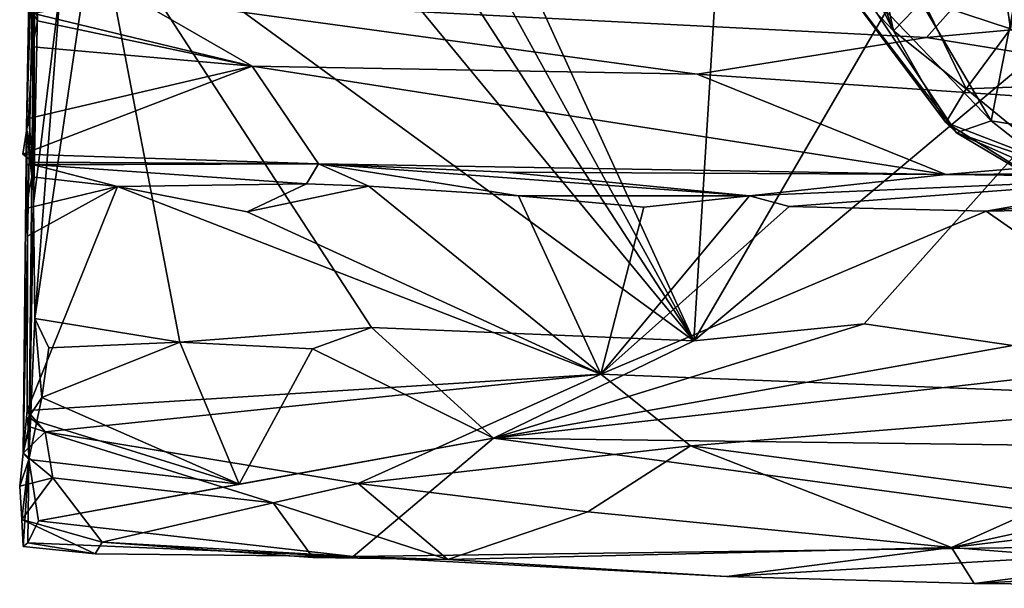
# Model space of a CAD drawing. Units: metres. Extents: x 25.56 to 31.88, y -3.82 to 4.26.
# Drawn here: x 25.56 to 26.47, y -3.73 to -3.2 of the extents above; entities that cross this region are included whole.
import ezdxf

# ---------------------------------------------------------------- set-up
doc = ezdxf.new("R2010")
doc.units = ezdxf.units.M

msp = doc.modelspace()

# ---------------------------------------------------------------- linework, layer by layer
at = {"layer": '1'}
for points in [[(27.68304, -0.92569, -1.52853), (26.18289, -3.4984, -1.47957), (26.32669, -1.16953, -1.51874)], [(26.75819, -3.01547, -1.49083), (26.18289, -3.4984, -1.47957), (27.68304, -0.92569, -1.52853)], [(25.61019, -2.24595, -1.49431), (26.32669, -1.16953, -1.51874), (26.18289, -3.4984, -1.47957)], [(25.57032, -3.04917, -1.44588), (25.56224, -3.30038, -0.57879), (25.58887, -2.08641, -1.01923)], [(25.58887, -2.08641, -1.01923), (25.56224, -3.30038, -0.57879), (25.57343, -2.68759, 0.02912)], [(26.18289, -3.4984, -1.47957), (25.603, -2.44482, -1.49014), (25.61019, -2.24595, -1.49431)], [(25.62441, -2.63789, -1.48661), (25.603, -2.44482, -1.49014), (26.18289, -3.4984, -1.47957)], [(26.18289, -3.4984, -1.47957), (25.58383, -2.77235, -1.47854), (25.62441, -2.63789, -1.48661)], [(25.57343, -2.68759, 0.02912), (25.56224, -3.30038, -0.57879), (25.56791, -3.33423, -0.43638)], [(25.56628, -3.13705, 0.06116), (25.57343, -2.68759, 0.02912), (25.56787, -3.22497, -0.09068)], [(25.56834, -3.33209, -0.34084), (25.56787, -3.22497, -0.09068), (25.57343, -2.68759, 0.02912)], [(25.56791, -3.33423, -0.43638), (25.56834, -3.33209, -0.34084), (25.57343, -2.68759, 0.02912)], [(25.62698, -3.09222, -1.4816), (25.58383, -2.77235, -1.47854), (26.18289, -3.4984, -1.47957)], [(26.39592, -3.18121, 1.28582), (26.44296, -2.96785, 1.10036), (26.4773, -3.20822, 1.1141)], [(26.4773, -3.20822, 1.1141), (26.44296, -2.96785, 1.10036), (26.50945, -2.9724, 0.96002)], [(26.34112, -3.48261, -1.4807), (26.18289, -3.4984, -1.47957), (26.75819, -3.01547, -1.49083)], [(26.34112, -3.48261, -1.4807), (26.75819, -3.01547, -1.49083), (26.47946, -3.50255, -1.47848)], [(25.56459, -3.60887, -1.33479), (25.55923, -3.60292, -0.70699), (25.57032, -3.04917, -1.44588)], [(25.55923, -3.60292, -0.70699), (25.56224, -3.30038, -0.57879), (25.57032, -3.04917, -1.44588)], [(25.56459, -3.60887, -1.33479), (25.57032, -3.04917, -1.44588), (25.56887, -3.37086, -1.46385)], [(25.57365, -3.13156, -1.47263), (25.56887, -3.37086, -1.46385), (25.57032, -3.04917, -1.44588)], [(26.29431, -3.13159, 1.86514), (26.30586, -3.08478, 1.58786), (26.36831, -3.2101, 1.5164)], [(26.30586, -3.08478, 1.58786), (26.32184, -3.08399, 1.49165), (26.36831, -3.2101, 1.5164)], [(26.36831, -3.2101, 1.5164), (26.32184, -3.08399, 1.49165), (26.35209, -3.13265, 1.39636)], [(25.70476, -3.49953, -1.47269), (25.56999, -3.47758, -1.4641), (25.62698, -3.09222, -1.4816)], [(25.56999, -3.47758, -1.4641), (25.59427, -3.16525, -1.47837), (25.62698, -3.09222, -1.4816)], [(25.88295, -3.48588, -1.47714), (25.70476, -3.49953, -1.47269), (25.62698, -3.09222, -1.4816)], [(25.88295, -3.48588, -1.47714), (25.62698, -3.09222, -1.4816), (26.18289, -3.4984, -1.47957)], [(26.35477, -3.11651, 2.28184), (26.32942, -3.1578, 2.07084), (26.45926, -3.29379, 2.14546)], [(26.48659, -3.15549, 2.51999), (26.35477, -3.11651, 2.28184), (26.45926, -3.29379, 2.14546)], [(25.66049, -3.17848, 0.05002), (26.39918, -3.21623, -0.01026), (26.4768, -3.12854, 0.31524)], [(26.39918, -3.21623, -0.01026), (26.78136, -3.18169, 0.1073), (26.4768, -3.12854, 0.31524)], [(25.56628, -3.13705, 0.06116), (25.56787, -3.22497, -0.09068), (25.57245, -3.20072, -0.03281)], [(25.56877, -3.19382, -0.01534), (25.56628, -3.13705, 0.06116), (25.57245, -3.20072, -0.03281)], [(25.56887, -3.37086, -1.46385), (25.57365, -3.13156, -1.47263), (25.59427, -3.16525, -1.47837)], [(26.42699, -3.30478, 1.87793), (26.29431, -3.13159, 1.86514), (26.41718, -3.29514, 1.6585)], [(26.29431, -3.13159, 1.86514), (26.36831, -3.2101, 1.5164), (26.41718, -3.29514, 1.6585)], [(26.32942, -3.1578, 2.07084), (26.29431, -3.13159, 1.86514), (26.42699, -3.30478, 1.87793)], [(26.36831, -3.2101, 1.5164), (26.35209, -3.13265, 1.39636), (26.39592, -3.18121, 1.28582)], [(26.42699, -3.30478, 1.87793), (26.45926, -3.29379, 2.14546), (26.32942, -3.1578, 2.07084)], [(26.45926, -3.29379, 2.14546), (26.52453, -3.30416, 2.26278), (26.48659, -3.15549, 2.51999)], [(25.56999, -3.47758, -1.4641), (25.56887, -3.37086, -1.46385), (25.59427, -3.16525, -1.47837)], [(25.56877, -3.19382, -0.01534), (25.77194, -3.24304, -0.08562), (25.66049, -3.17848, 0.05002)], [(25.66049, -3.17848, 0.05002), (25.77194, -3.24304, -0.08562), (26.18582, -3.25026, -0.08783)], [(26.18582, -3.25026, -0.08783), (26.39918, -3.21623, -0.01026), (25.66049, -3.17848, 0.05002)], [(26.36831, -3.2101, 1.5164), (26.39592, -3.18121, 1.28582), (26.43592, -3.26393, 1.355)], [(26.39592, -3.18121, 1.28582), (26.4773, -3.20822, 1.1141), (26.43592, -3.26393, 1.355)], [(26.39918, -3.21623, -0.01026), (26.92183, -3.30063, -0.13956), (26.78136, -3.18169, 0.1073)], [(25.77194, -3.24304, -0.08562), (25.56877, -3.19382, -0.01534), (25.57245, -3.20072, -0.03281)], [(25.57245, -3.20072, -0.03281), (25.56787, -3.22497, -0.09068), (25.77194, -3.24304, -0.08562)], [(26.43592, -3.26393, 1.355), (26.41718, -3.29514, 1.6585), (26.36831, -3.2101, 1.5164)], [(26.43592, -3.26393, 1.355), (26.4773, -3.20822, 1.1141), (26.54545, -3.25991, 1.04625)], [(26.39918, -3.21623, -0.01026), (26.18582, -3.25026, -0.08783), (26.92183, -3.30063, -0.13956)], [(25.56787, -3.22497, -0.09068), (25.56417, -3.29171, -0.19249), (25.77194, -3.24304, -0.08562)], [(25.56417, -3.29171, -0.19249), (25.56787, -3.22497, -0.09068), (25.56834, -3.33209, -0.34084)], [(25.56417, -3.29171, -0.19249), (25.55883, -3.32469, -0.25591), (25.77194, -3.24304, -0.08562)], [(25.77194, -3.24304, -0.08562), (25.55883, -3.32469, -0.25591), (25.8339, -3.33358, -0.2381)], [(25.77194, -3.24304, -0.08562), (25.8339, -3.33358, -0.2381), (26.41707, -3.34376, -0.23472)], [(26.18582, -3.25026, -0.08783), (25.77194, -3.24304, -0.08562), (26.41707, -3.34376, -0.23472)], [(26.18582, -3.25026, -0.08783), (26.41707, -3.34376, -0.23472), (26.92183, -3.30063, -0.13956)], [(26.41718, -3.29514, 1.6585), (26.43592, -3.26393, 1.355), (26.52488, -3.33694, 1.31553)], [(26.43592, -3.26393, 1.355), (26.54545, -3.25991, 1.04625), (26.52488, -3.33694, 1.31553)], [(25.55883, -3.32469, -0.25591), (25.56417, -3.29171, -0.19249), (25.56834, -3.33209, -0.34084)], [(26.42699, -3.30478, 1.87793), (26.41718, -3.29514, 1.6585), (26.5388, -3.37134, 1.48015)], [(26.41718, -3.29514, 1.6585), (26.52488, -3.33694, 1.31553), (26.5388, -3.37134, 1.48015)], [(26.45926, -3.29379, 2.14546), (26.42699, -3.30478, 1.87793), (26.50956, -3.333, 1.98162)], [(26.52453, -3.30416, 2.26278), (26.45926, -3.29379, 2.14546), (26.50956, -3.333, 1.98162)], [(25.55923, -3.60292, -0.70699), (25.56312, -3.40111, -0.55589), (25.56224, -3.30038, -0.57879)], [(25.56312, -3.40111, -0.55589), (25.56165, -3.37541, -0.54395), (25.56224, -3.30038, -0.57879)], [(25.56224, -3.30038, -0.57879), (25.56165, -3.37541, -0.54395), (25.56735, -3.34583, -0.51878)], [(25.56791, -3.33423, -0.43638), (25.56224, -3.30038, -0.57879), (25.56735, -3.34583, -0.51878)], [(26.92183, -3.30063, -0.13956), (26.41707, -3.34376, -0.23472), (26.64046, -3.34198, -0.22057)], [(26.5388, -3.37134, 1.48015), (26.52064, -3.34652, 1.79307), (26.42699, -3.30478, 1.87793)], [(26.50956, -3.333, 1.98162), (26.42699, -3.30478, 1.87793), (26.52064, -3.34652, 1.79307)], [(25.55883, -3.32469, -0.25591), (25.56834, -3.33209, -0.34084), (25.8339, -3.33358, -0.2381)], [(25.56834, -3.33209, -0.34084), (25.56791, -3.33423, -0.43638), (25.56252, -3.33454, -0.3731)], [(25.56834, -3.33209, -0.34084), (25.56252, -3.33454, -0.3731), (25.8339, -3.33358, -0.2381)], [(25.56252, -3.33454, -0.3731), (25.56791, -3.33423, -0.43638), (25.8339, -3.33358, -0.2381)], [(25.56791, -3.33423, -0.43638), (25.56735, -3.34583, -0.51878), (25.64682, -3.35483, -0.5214)], [(25.8339, -3.33358, -0.2381), (25.56791, -3.33423, -0.43638), (25.82274, -3.35247, -0.50744)], [(25.56791, -3.33423, -0.43638), (25.64682, -3.35483, -0.5214), (25.82274, -3.35247, -0.50744)], [(25.82274, -3.35247, -0.50744), (25.88052, -3.35445, -0.51982), (25.8339, -3.33358, -0.2381)], [(25.8339, -3.33358, -0.2381), (25.88052, -3.35445, -0.51982), (26.01965, -3.36345, -0.51614)], [(25.8339, -3.33358, -0.2381), (26.00828, -3.34134, -0.25917), (26.41707, -3.34376, -0.23472)], [(26.00828, -3.34134, -0.25917), (25.8339, -3.33358, -0.2381), (26.23441, -3.3635, -0.52088)], [(25.8339, -3.33358, -0.2381), (26.01965, -3.36345, -0.51614), (26.23441, -3.3635, -0.52088)], [(26.00828, -3.34134, -0.25917), (26.23441, -3.3635, -0.52088), (26.41707, -3.34376, -0.23472)], [(25.56735, -3.34583, -0.51878), (25.56165, -3.37541, -0.54395), (25.64682, -3.35483, -0.5214)], [(26.41707, -3.34376, -0.23472), (26.23441, -3.3635, -0.52088), (26.63322, -3.34617, -0.27116)], [(26.63322, -3.34617, -0.27116), (26.23441, -3.3635, -0.52088), (26.27141, -3.37342, -0.52529)], [(26.63322, -3.34617, -0.27116), (26.27141, -3.37342, -0.52529), (26.45469, -3.37761, -0.51703)], [(26.41707, -3.34376, -0.23472), (26.63322, -3.34617, -0.27116), (26.64046, -3.34198, -0.22057)], [(26.63322, -3.34617, -0.27116), (26.45469, -3.37761, -0.51703), (26.52994, -3.36987, -0.51)], [(25.56165, -3.37541, -0.54395), (25.56312, -3.40111, -0.55589), (25.64682, -3.35483, -0.5214)], [(25.56312, -3.40111, -0.55589), (25.56282, -3.56305, -0.65464), (25.64682, -3.35483, -0.5214)], [(25.64682, -3.35483, -0.5214), (25.56282, -3.56305, -0.65464), (26.09639, -3.52923, -0.6092)], [(25.64682, -3.35483, -0.5214), (25.76758, -3.37837, -0.53029), (25.82274, -3.35247, -0.50744)], [(25.64682, -3.35483, -0.5214), (26.09639, -3.52923, -0.6092), (25.76758, -3.37837, -0.53029)], [(25.82274, -3.35247, -0.50744), (25.76758, -3.37837, -0.53029), (25.88052, -3.35445, -0.51982)], [(25.76758, -3.37837, -0.53029), (26.09639, -3.52923, -0.6092), (25.88052, -3.35445, -0.51982)], [(25.88052, -3.35445, -0.51982), (26.09639, -3.52923, -0.6092), (26.01965, -3.36345, -0.51614)], [(26.01965, -3.36345, -0.51614), (26.09639, -3.52923, -0.6092), (26.13615, -3.37396, -0.52324)], [(26.01965, -3.36345, -0.51614), (26.13615, -3.37396, -0.52324), (26.23441, -3.3635, -0.52088)], [(26.13615, -3.37396, -0.52324), (26.09639, -3.52923, -0.6092), (26.23441, -3.3635, -0.52088)], [(26.23441, -3.3635, -0.52088), (26.09639, -3.52923, -0.6092), (26.27141, -3.37342, -0.52529)], [(25.56999, -3.47758, -1.4641), (25.56459, -3.60887, -1.33479), (25.56887, -3.37086, -1.46385)], [(26.27141, -3.37342, -0.52529), (26.09639, -3.52923, -0.6092), (26.45469, -3.37761, -0.51703)], [(26.45469, -3.37761, -0.51703), (26.09639, -3.52923, -0.6092), (26.70597, -3.55338, -0.61429)], [(26.52994, -3.36987, -0.51), (26.45469, -3.37761, -0.51703), (26.63937, -3.37428, -0.51708)], [(26.45469, -3.37761, -0.51703), (26.70597, -3.55338, -0.61429), (26.63937, -3.37428, -0.51708)], [(25.55923, -3.60292, -0.70699), (25.56282, -3.56305, -0.65464), (25.56312, -3.40111, -0.55589)], [(25.56459, -3.60887, -1.33479), (25.56999, -3.47758, -1.4641), (25.57666, -3.55096, -1.41395)], [(25.57666, -3.55096, -1.41395), (25.56999, -3.47758, -1.4641), (25.58317, -3.50493, -1.46246)], [(25.58317, -3.50493, -1.46246), (25.56999, -3.47758, -1.4641), (25.70476, -3.49953, -1.47269)], [(25.82813, -3.50586, -1.47028), (25.70476, -3.49953, -1.47269), (25.88295, -3.48588, -1.47714)], [(25.99653, -3.58886, -1.39508), (25.82813, -3.50586, -1.47028), (25.88295, -3.48588, -1.47714)], [(25.99653, -3.58886, -1.39508), (25.88295, -3.48588, -1.47714), (26.18289, -3.4984, -1.47957)], [(25.99653, -3.58886, -1.39508), (26.18289, -3.4984, -1.47957), (26.34112, -3.48261, -1.4807)], [(25.99653, -3.58886, -1.39508), (26.34112, -3.48261, -1.4807), (26.47946, -3.50255, -1.47848)], [(25.57666, -3.55096, -1.41395), (25.58317, -3.50493, -1.46246), (25.70476, -3.49953, -1.47269)], [(25.75988, -3.63167, -1.32037), (25.57666, -3.55096, -1.41395), (25.70476, -3.49953, -1.47269)], [(25.75988, -3.63167, -1.32037), (25.70476, -3.49953, -1.47269), (25.82813, -3.50586, -1.47028)], [(25.75988, -3.63167, -1.32037), (25.82813, -3.50586, -1.47028), (25.99653, -3.58886, -1.39508)], [(25.99653, -3.58886, -1.39508), (26.47946, -3.50255, -1.47848), (26.7553, -3.50359, -1.47957)], [(26.73738, -3.59862, -1.38741), (25.99653, -3.58886, -1.39508), (26.7553, -3.50359, -1.47957)], [(25.56282, -3.56305, -0.65464), (25.57973, -3.5829, -0.6694), (26.09639, -3.52923, -0.6092)], [(25.57973, -3.5829, -0.6694), (25.87057, -3.6312, -0.71966), (26.09639, -3.52923, -0.6092)], [(26.09639, -3.52923, -0.6092), (25.87057, -3.6312, -0.71966), (26.17978, -3.59613, -0.66161)], [(26.09639, -3.52923, -0.6092), (26.17978, -3.59613, -0.66161), (26.70597, -3.55338, -0.61429)], [(25.56359, -3.5707, -1.39059), (25.56459, -3.60887, -1.33479), (25.57666, -3.55096, -1.41395)], [(25.56359, -3.5707, -1.39059), (25.57666, -3.55096, -1.41395), (25.75988, -3.63167, -1.32037)], [(26.70597, -3.55338, -0.61429), (26.17978, -3.59613, -0.66161), (26.53033, -3.64235, -0.71379)], [(25.55923, -3.60292, -0.70699), (25.56676, -3.57023, -0.68607), (25.56282, -3.56305, -0.65464)], [(25.55923, -3.60292, -0.70699), (25.56449, -3.57813, -0.67144), (25.56676, -3.57023, -0.68607)], [(25.57973, -3.5829, -0.6694), (25.56282, -3.56305, -0.65464), (25.56676, -3.57023, -0.68607)], [(25.56449, -3.57813, -0.67144), (25.57973, -3.5829, -0.6694), (25.56676, -3.57023, -0.68607)], [(25.56449, -3.57813, -0.67144), (25.55923, -3.60292, -0.70699), (25.57973, -3.5829, -0.6694)], [(25.56459, -3.60887, -1.33479), (25.56359, -3.5707, -1.39059), (25.75988, -3.63167, -1.32037)], [(25.57973, -3.5829, -0.6694), (25.55923, -3.60292, -0.70699), (25.58677, -3.62568, -0.73359)], [(25.57973, -3.5829, -0.6694), (25.58677, -3.62568, -0.73359), (25.79172, -3.64912, -0.77307)], [(25.57973, -3.5829, -0.6694), (25.79172, -3.64912, -0.77307), (25.87057, -3.6312, -0.71966)], [(25.57343, -3.66574, -1.22938), (25.75988, -3.63167, -1.32037), (25.99653, -3.58886, -1.39508)], [(25.86592, -3.69888, -1.15237), (25.57343, -3.66574, -1.22938), (25.99653, -3.58886, -1.39508)], [(25.86592, -3.69888, -1.15237), (25.99653, -3.58886, -1.39508), (26.72748, -3.68761, -1.24425)], [(26.17978, -3.59613, -0.66161), (25.87057, -3.6312, -0.71966), (26.08421, -3.65733, -0.75875)], [(26.72748, -3.68761, -1.24425), (25.99653, -3.58886, -1.39508), (26.73738, -3.59862, -1.38741)], [(26.17978, -3.59613, -0.66161), (26.08421, -3.65733, -0.75875), (26.42242, -3.69066, -0.8219)], [(26.17978, -3.59613, -0.66161), (26.42242, -3.69066, -0.8219), (26.53033, -3.64235, -0.71379)], [(25.55923, -3.60292, -0.70699), (25.55594, -3.63355, -0.81382), (25.58677, -3.62568, -0.73359)], [(25.55923, -3.60292, -0.70699), (25.56459, -3.60887, -1.33479), (25.55594, -3.63355, -0.81382)], [(25.56459, -3.60887, -1.33479), (25.55792, -3.66438, -0.89346), (25.55594, -3.63355, -0.81382)], [(25.55792, -3.66438, -0.89346), (25.56459, -3.60887, -1.33479), (25.55911, -3.68958, -1.02998)], [(25.56459, -3.60887, -1.33479), (25.56357, -3.68621, -1.12321), (25.55911, -3.68958, -1.02998)], [(25.56357, -3.68621, -1.12321), (25.56459, -3.60887, -1.33479), (25.57343, -3.66574, -1.22938)], [(25.57343, -3.66574, -1.22938), (25.56459, -3.60887, -1.33479), (25.75988, -3.63167, -1.32037)], [(25.55594, -3.63355, -0.81382), (25.55792, -3.66438, -0.89346), (25.58677, -3.62568, -0.73359)], [(25.58677, -3.62568, -0.73359), (25.55792, -3.66438, -0.89346), (25.63273, -3.6856, -0.94932)], [(25.58677, -3.62568, -0.73359), (25.63273, -3.6856, -0.94932), (25.79172, -3.64912, -0.77307)], [(25.79172, -3.64912, -0.77307), (25.95403, -3.70171, -0.94429), (25.87057, -3.6312, -0.71966)], [(25.87057, -3.6312, -0.71966), (25.95403, -3.70171, -0.94429), (26.08421, -3.65733, -0.75875)], [(26.53033, -3.64235, -0.71379), (26.42242, -3.69066, -0.8219), (26.6553, -3.63923, -0.70325)], [(26.6553, -3.63923, -0.70325), (26.42242, -3.69066, -0.8219), (26.73108, -3.65373, -0.72389)], [(25.79172, -3.64912, -0.77307), (25.63273, -3.6856, -0.94932), (25.82854, -3.69978, -1.01415)], [(25.79172, -3.64912, -0.77307), (25.82854, -3.69978, -1.01415), (25.95403, -3.70171, -0.94429)], [(26.08421, -3.65733, -0.75875), (25.95403, -3.70171, -0.94429), (26.42242, -3.69066, -0.8219)], [(26.42242, -3.69066, -0.8219), (26.68172, -3.71089, -0.90488), (26.73108, -3.65373, -0.72389)], [(25.55792, -3.66438, -0.89346), (25.55911, -3.68958, -1.02998), (25.62603, -3.69635, -1.01715)], [(25.63273, -3.6856, -0.94932), (25.55792, -3.66438, -0.89346), (25.62603, -3.69635, -1.01715)], [(25.56357, -3.68621, -1.12321), (25.57343, -3.66574, -1.22938), (25.86592, -3.69888, -1.15237)], [(25.55911, -3.68958, -1.02998), (25.56357, -3.68621, -1.12321), (25.62603, -3.69635, -1.01715)], [(25.62603, -3.69635, -1.01715), (25.56357, -3.68621, -1.12321), (25.86592, -3.69888, -1.15237)], [(25.62603, -3.69635, -1.01715), (25.86592, -3.69888, -1.15237), (25.63273, -3.6856, -0.94932)], [(25.63273, -3.6856, -0.94932), (25.86592, -3.69888, -1.15237), (25.82854, -3.69978, -1.01415)], [(25.86592, -3.69888, -1.15237), (26.72748, -3.68761, -1.24425), (26.21298, -3.71761, -1.08823)], [(26.4433, -3.72408, -1.07364), (26.21298, -3.71761, -1.08823), (26.72748, -3.68761, -1.24425)], [(26.92075, -3.72854, -1.11426), (26.4433, -3.72408, -1.07364), (26.72748, -3.68761, -1.24425)], [(25.95403, -3.70171, -0.94429), (26.21298, -3.71761, -1.08823), (26.42242, -3.69066, -0.8219)], [(26.42242, -3.69066, -0.8219), (26.21298, -3.71761, -1.08823), (26.4433, -3.72408, -1.07364)], [(26.42242, -3.69066, -0.8219), (26.4433, -3.72408, -1.07364), (26.68172, -3.71089, -0.90488)], [(25.82854, -3.69978, -1.01415), (25.86592, -3.69888, -1.15237), (25.95403, -3.70171, -0.94429)], [(25.95403, -3.70171, -0.94429), (25.86592, -3.69888, -1.15237), (26.21298, -3.71761, -1.08823)], [(26.68172, -3.71089, -0.90488), (26.4433, -3.72408, -1.07364), (26.92075, -3.72854, -1.11426)]]:
    msp.add_3dface(points, dxfattribs=at)

doc.saveas('drawing.dxf')
